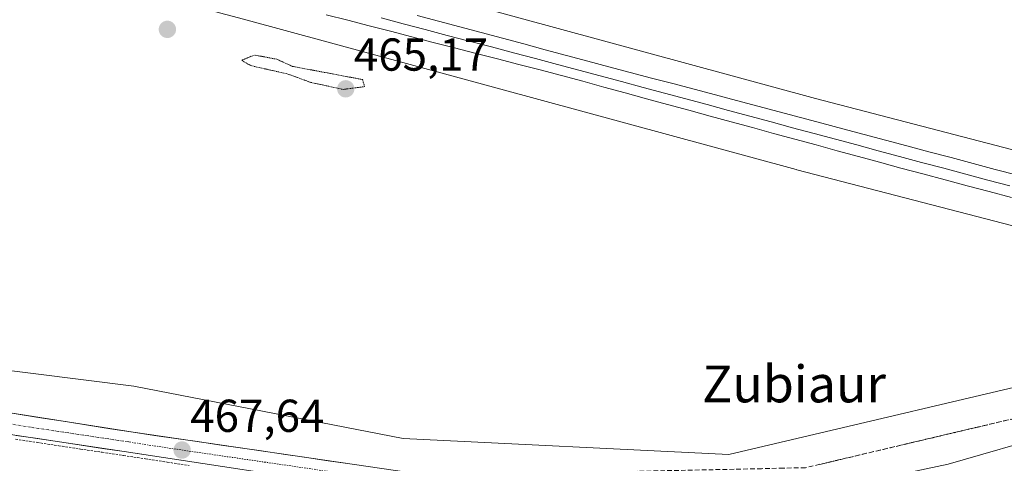
# Model space of a CAD drawing. Units: metres. Extents: x 579890 to 583320, y 4752031 to 4754384.
# Drawn here: x 582512 to 582726, y 4752672 to 4752768 of the extents above; entities that cross this region are included whole.
import ezdxf
from ezdxf.enums import TextEntityAlignment as Align

# ---------------------------------------------------------------- set-up
doc = ezdxf.new("R2010")
doc.units = ezdxf.units.M
doc.header["$MEASUREMENT"] = 0
for name, pattern in [('TRAZO_Y_PUNTO', [1, 0.5, -0.25, 0, -0.25]), ('TRAZOS', [0.75, 0.5, -0.25]), ('TRAZOS2', [0.375, 0.25, -0.125]), ('TRAZOSX2', [1.5, 1, -0.5])]:
    doc.linetypes.add(name, pattern=pattern)
for name, color, linetype, lineweight in [('Alambrada virtual', 2, 'TRAZOS', 0), ('Carretera de calzada única', 19, 'Continuous', 13), ('Carretera de calzada única Cxs', 19, 'Continuous', 13), ('Carretera de calzada única eje', 19, 'TRAZO_Y_PUNTO', 0), ('Carátula', 7, 'Continuous', 5), ('Cultivos herbáceos CxS', 92, 'Continuous', 0), ('Curva de nivel normal', 36, 'Continuous', 0), ('Curva de nivel normal depresión', 36, 'TRAZOS2', 0), ('Ferrocarril', 144, 'Continuous', 13), ('Layer 0', 7, 'Continuous', 0), ('Núcleo urbano CxS', 19, 'Continuous', 0), ('Prado CxS', 92, 'Continuous', 0), ('Punto de cota en terreno', 7, 'Continuous', 0), ('Rótulo de punto de cota en terreno', 19, 'Continuous', 0), ('Talud superficial', 39, 'TRAZOSX2', 0), ('Texto cartográfico', 19, 'Continuous', 0)]:
    doc.layers.add(name, color=color, linetype=linetype, lineweight=lineweight)
doc.styles.add('Arial', font='txt', dxfattribs={"height": 0.2})

# ---------------------------------------------------------------- blocks, each defined once
blk = doc.blocks.new('*U153')
at = {"layer": 'Núcleo urbano CxS', "color": 19, "linetype": 'Continuous', "lineweight": 0}
blk.add_polyline3d([(582486.85, 4752804.3, 466.75), (582564.96, 4752783.62, 468.13), (582685.01, 4752750.93, 468.32), (582772.13, 4752728.27, 468.41), (582779.45, 4752726.37, 468.52), (582816.89, 4752716.63, 469.86), (582818.78, 4752716.13, 470.12), (582850.92, 4752707.72, 469.06), (583004.31, 4752666.62, 470.41), (583191.59, 4752616.93, 472.73), (583191.63, 4752617.02, 472.71), (583194.85, 4752616.06, 472.62), (583230.77, 4752606.53, 472.76), (583291.67, 4752590.95, 472.36), (583311.99, 4752585.96, 472.28), (583312.15, 4752572.75, 473.18), (583312.15, 4752572.75, 473.18), (583291.57, 4752578.32, 473.39), (583022.89, 4752647.37, 471.83), (582766.68, 4752713.16, 467.54), (582680.94, 4752735.45, 466.62), (582680.85, 4752735.48, 466.63), (582560.78, 4752768.17, 466.58), (582482.43, 4752788.92, 464.56)], dxfattribs=at)
blk = doc.blocks.new('*U154')
at = {"layer": 'Prado CxS', "color": 92, "linetype": 'Continuous', "lineweight": 0}
blk.add_polyline3d([(583002.84, 4752687.04, 471.74), (582978.93, 4752708.21, 469.02), (582957.16, 4752732.7, 467.8), (582896.62, 4752834.73, 466.05), (582889.75, 4752836.94, 465.91), (582877.58, 4752840.85, 465.88), (582861.2, 4752836.6, 466.3), (582850.37, 4752824.53, 466.86), (582828.6, 4752780.99, 466.34), (582790.84, 4752743.18, 466.08), (582784.58, 4752731.68, 467.16), (582779.45, 4752726.37, 468.52), (582772.13, 4752728.27, 468.41), (582685.01, 4752750.93, 468.32), (582564.96, 4752783.62, 468.13), (582486.85, 4752804.3, 466.75)], dxfattribs=at)
blk = doc.blocks.new('*U165')
at = {"layer": 'Núcleo urbano CxS', "color": 19, "linetype": 'Continuous', "lineweight": 0}
blk.add_polyline3d([(582450.0145, 4752699.3771, 468.0311), (582536.9549, 4752688.4305, 466.2383), (582595.4695, 4752677.0755, 466.4036), (582666.2103, 4752673.5813, 467.0973), (582746.7893, 4752692.5707, 466.3198), (582766.6811, 4752713.1555, 467.5431), (583022.8859, 4752647.3741, 471.8252)], dxfattribs=at)
blk = doc.blocks.new('5PATER')
at = {"layer": 'Carátula', "linetype": 'Continuous', "lineweight": 5}
h = blk.add_hatch(color=250, dxfattribs=at)
edge = h.paths.add_edge_path()
edge.add_ellipse((0, 0.01), major_axis=(-1.33, -1.34), ratio=0.999422, start_angle=0, end_angle=360)
blk = doc.blocks.new('*U260')
at = {"layer": 'Carretera de calzada única Cxs', "color": 19, "linetype": 'Continuous', "lineweight": 13}
for points in [[(582553.85, 4752671.34, 467.22), (582549.11, 4752672.06, 467.34), (582544.37, 4752672.78, 467.47), (582539.63, 4752673.5, 467.64), (582534.89, 4752674.22, 467.63), (582530.2, 4752674.93, 467.56), (582525.51, 4752675.63, 467.6), (582520.81, 4752676.34, 467.78), (582516.12, 4752677.05, 468.03), (582511.43, 4752677.75, 468.3)], [(582507.38, 4752683.06, 468.47), (582512.29, 4752682.28, 468.29), (582517.2, 4752681.51, 468.07), (582522.11, 4752680.74, 467.85), (582527.01, 4752679.97, 467.8), (582531.92, 4752679.19, 467.75), (582536.83, 4752678.42, 467.72), (582541.48, 4752677.74, 467.51), (582546.13, 4752677.07, 467.57), (582550.79, 4752676.39, 467.27), (582555.44, 4752675.72, 467.13), (582560.09, 4752675.04, 467.1), (582564.74, 4752674.36, 467.18), (582569.4, 4752673.69, 467.27), (582574.05, 4752673.01, 467.23), (582578.7, 4752672.33, 467.21), (582583.35, 4752671.66, 467.18)]]:
    blk.add_polyline3d(points, dxfattribs=at)

msp = doc.modelspace()

# ---------------------------------------------------------------- linework, layer by layer
at = {"layer": 'Alambrada virtual', "color": 2, "linetype": 'TRAZOS', "lineweight": 0}
msp.add_polyline3d([(582511.3, 4752676.91, 468.03), (582515.99, 4752676.21, 467.8), (582520.68, 4752675.5, 467.58), (582525.38, 4752674.79, 467.44), (582530.07, 4752674.09, 467.44), (582534.76, 4752673.38, 467.58), (582539.5, 4752672.66, 467.48), (582544.24, 4752671.94, 467.29), (582548.99, 4752671.22, 467.17)], dxfattribs=at)
at = {"layer": 'Carretera de calzada única', "color": 19, "linetype": 'Continuous', "lineweight": 13}
for points in [[(582811.2, 4752705.11), (582809.57, 4752699.2), (582807.32, 4752692.55), (582805.16, 4752687.28), (582803.56, 4752685.39), (582800.75, 4752683.28), (582794.59, 4752679.05), (582789.76, 4752676.67), (582781.29, 4752673.78), (582761.9, 4752669.09), (582741.82, 4752665.05), (582724.52, 4752662.27), (582712.11, 4752660.91), (582700.65, 4752660.31), (582685.26, 4752660.32), (582670.36, 4752660.7), (582659.45, 4752661.82), (582641.06, 4752664.14), (582611.69, 4752667.74), (582597.31, 4752669.63), (582536.83, 4752678.42), (582468.12, 4752689.24), (582445.8, 4752692.5)], [(582445.03, 4752686.78), (582447.91, 4752686.37), (582492.66, 4752680.58), (582534.89, 4752674.22), (582587.04, 4752666.31), (582614.95, 4752662.17), (582644.61, 4752657.57), (582661.56, 4752655.43), (582677.1, 4752654.07), (582693.24, 4752653.72), (582704.83, 4752654.08), (582720.34, 4752655.58), (582736.07, 4752657.73), (582753.71, 4752660.93), (582777.98, 4752665.65), (582782.96, 4752666.03), (582784.32, 4752665.91), (582786.72, 4752665.06), (582788.52, 4752663.41), (582789.79, 4752660.82), (582790.12, 4752658.3)]]:
    msp.add_lwpolyline(points, dxfattribs=at)
at = {"layer": 'Carretera de calzada única eje', "color": 19, "linetype": 'TRAZO_Y_PUNTO', "lineweight": 0}
msp.add_lwpolyline([(582480.39, 4752684.91), (582514.74, 4752679.5), (582535.86, 4752676.32), (582548.9, 4752674.34), (582579.14, 4752669.95), (582592.17, 4752667.97), (582599.15, 4752666.93), (582606.34, 4752665.99), (582613.32, 4752664.95), (582620.73, 4752663.8), (582635.42, 4752662), (582642.83, 4752660.85), (582652.03, 4752659.69), (582660.5, 4752658.62), (582665.96, 4752658.06), (582673.73, 4752657.38), (582681.18, 4752657.19), (582689.25, 4752657.02), (582696.95, 4752657.01), (582702.74, 4752657.19), (582708.47, 4752657.49), (582716.22, 4752658.24), (582722.43, 4752658.92), (582730.29, 4752660)], dxfattribs=at)
at = {"layer": 'Cultivos herbáceos CxS', "color": 92, "linetype": 'Continuous', "lineweight": 0}
msp.add_polyline3d([(582666.21, 4752673.58, 467.1), (582595.47, 4752677.08, 466.4), (582536.95, 4752688.43, 466.24), (582450.01, 4752699.38, 468.03), (582435.48, 4752700.81, 462.7), (582451.76, 4752744.34, 462.91), (582463.36, 4752778.02, 463.57), (582465.64, 4752783.46, 463.86), (582469.49, 4752791.25, 463.01), (582470.27, 4752792.14, 462.81), (582471.29, 4752791.87, 462.97), (582482.43, 4752788.92, 464.56), (582560.78, 4752768.17, 466.58), (582680.85, 4752735.48, 466.63), (582680.94, 4752735.45, 466.62), (582766.68, 4752713.16, 467.54), (582746.79, 4752692.57, 466.32), (582666.21, 4752673.58, 467.1)], close=True, dxfattribs=at)
for points in [[(582470.27, 4752792.14, 462.81), (582471.29, 4752791.87, 462.97), (582482.43, 4752788.92, 464.56), (582560.78, 4752768.17, 466.58), (582680.85, 4752735.48, 466.63), (582680.94, 4752735.45, 466.62), (582766.68, 4752713.16, 467.54)], [(582435.48, 4752700.81, 462.7), (582450.01, 4752699.38, 468.03), (582536.95, 4752688.43, 466.24), (582595.47, 4752677.08, 466.4), (582666.21, 4752673.58, 467.1), (582746.79, 4752692.57, 466.32), (582766.68, 4752713.16, 467.54)]]:
    msp.add_polyline3d(points, dxfattribs=at)
at = {"layer": 'Curva de nivel normal', "color": 36, "linetype": 'Continuous', "lineweight": 0}
msp.add_polyline3d([(582760.01, 4752684.8, 470), (582713.85, 4752671.47, 470), (582689.56, 4752666.33, 470), (582680.72, 4752665.42, 470), (582672.83, 4752664.6, 470), (582661.36, 4752664.04, 470), (582656.59, 4752663.17, 470), (582655.15, 4752662.22, 470), (582653.39, 4752657.69, 470), (582654.1, 4752656.51, 470), (582660.33, 4752654.02, 470), (582679.43, 4752647.78, 470), (582681.89, 4752646.1, 470), (582682.13, 4752645.15, 470), (582680.98, 4752643.4, 470), (582679.53, 4752640.73, 470), (582679.75, 4752639.67, 470), (582683.94, 4752638.22, 470), (582688.5, 4752637.02, 470), (582698.08, 4752636.09, 470), (582702.84, 4752635.48, 470), (582705.29, 4752634.78, 470), (582715.49, 4752633.9, 470), (582743.22, 4752632.04, 470)], dxfattribs=at)
at = {"layer": 'Curva de nivel normal depresión', "color": 36, "linetype": 'TRAZOS2', "lineweight": 0}
msp.add_polyline3d([(582582.45, 4752752.87, 465), (582587.06, 4752753.49, 465), (582586.67, 4752755.02, 465), (582571.44, 4752757.88, 465), (582568, 4752759.44, 465), (582563.18, 4752760.35, 465), (582560.4, 4752759.21, 465), (582562.37, 4752758.05, 465), (582570.42, 4752756.22, 465), (582575.42, 4752754.4, 465), (582582.45, 4752752.87, 465)], dxfattribs=at)
at = {"layer": 'Ferrocarril', "color": 144, "linetype": 'Continuous', "lineweight": 13}
msp.add_polyline3d([(582590.7, 4752768.39, 469.62), (582595.49, 4752767.13, 469.31), (582600.27, 4752765.88, 469.07), (582605.06, 4752764.62, 469.21), (582609.84, 4752763.36, 469.59), (582614.63, 4752762.1, 469.3), (582619.41, 4752760.84, 469.13), (582624.2, 4752759.58, 469.31), (582628.98, 4752758.32, 469.55), (582633.63, 4752757.07, 469.22), (582638.27, 4752755.82, 469.04), (582642.91, 4752754.57, 469.26), (582647.56, 4752753.32, 469.57), (582652.2, 4752752.07, 469.34), (582656.84, 4752750.82, 469.05), (582661.49, 4752749.57, 469.25), (582666.13, 4752748.32, 469.53), (582670.77, 4752747.07, 469.34), (582675.42, 4752745.82, 469.12), (582680.06, 4752744.57, 469.27), (582684.7, 4752743.32, 469.6), (582689.35, 4752742.07, 469.32), (582693.99, 4752740.82, 469.1), (582698.63, 4752739.57, 469.25), (582703.28, 4752738.32, 469.5), (582708.07, 4752737.04, 469.24), (582712.87, 4752735.76, 469.05), (582717.66, 4752734.48, 469.14), (582722.45, 4752733.2, 469.58), (582727.25, 4752731.92, 469.3)], dxfattribs=at)
at = {"layer": 'Layer 0', "linetype": 'Continuous', "lineweight": 0}
for points in [[(582727.57, 4752729.41, 469.04), (582722.76, 4752730.69, 469.2), (582717.96, 4752731.96, 469.27), (582713.15, 4752733.24, 469.08), (582708.35, 4752734.52, 468.94), (582703.54, 4752735.79, 469.08), (582698.94, 4752737.05, 469.19), (582694.34, 4752738.31, 469.15), (582689.73, 4752739.56, 469.1), (582685.13, 4752740.82, 469.25), (582680.52, 4752742.08, 469.27), (582675.92, 4752743.33, 469.14), (582671.31, 4752744.59, 469.05), (582666.71, 4752745.85, 469.13), (582662.11, 4752747.1, 469.21), (582657.5, 4752748.36, 469.21), (582652.9, 4752749.62, 469.11), (582648.29, 4752750.87, 469.24), (582643.69, 4752752.13, 469.34), (582639.08, 4752753.39, 469.22), (582634.48, 4752754.64, 469.04), (582629.88, 4752755.9, 469.19), (582625.23, 4752757.1, 469.35), (582620.58, 4752758.3, 469.23), (582615.94, 4752759.5, 468.97), (582611.29, 4752760.7, 469.13), (582606.65, 4752761.9, 469.28), (582602, 4752763.1, 469.17), (582597.35, 4752764.3, 468.98), (582592.71, 4752765.5, 468.97), (582588.06, 4752766.7, 469.17), (582583.42, 4752767.9, 469.09), (582578.77, 4752769.1, 468.93)], [(582578.77, 4752769.1, 468.93), (582583.42, 4752767.9, 469.09), (582588.06, 4752766.7, 469.17), (582592.71, 4752765.5, 468.97), (582597.35, 4752764.3, 468.98), (582602, 4752763.1, 469.17), (582606.65, 4752761.9, 469.28), (582611.29, 4752760.7, 469.13), (582615.94, 4752759.5, 468.97), (582620.58, 4752758.3, 469.23), (582625.23, 4752757.1, 469.35), (582629.88, 4752755.9, 469.19), (582634.48, 4752754.64, 469.04), (582639.08, 4752753.39, 469.22), (582643.69, 4752752.13, 469.34), (582648.29, 4752750.87, 469.24), (582652.9, 4752749.62, 469.11), (582657.5, 4752748.36, 469.21), (582662.11, 4752747.1, 469.21), (582666.71, 4752745.85, 469.13), (582671.31, 4752744.59, 469.05), (582675.92, 4752743.33, 469.14), (582680.52, 4752742.08, 469.27), (582685.13, 4752740.82, 469.25), (582689.73, 4752739.56, 469.1), (582694.34, 4752738.31, 469.15), (582698.94, 4752737.05, 469.19), (582703.54, 4752735.79, 469.08), (582708.35, 4752734.52, 468.94), (582713.15, 4752733.24, 469.08), (582717.96, 4752731.96, 469.27), (582722.76, 4752730.69, 469.2), (582727.57, 4752729.41, 469.04)], [(582578.77, 4752769.1, 468.93), (582583.42, 4752767.9, 469.09), (582588.06, 4752766.7, 469.17), (582592.71, 4752765.5, 468.97), (582597.35, 4752764.3, 468.98), (582602, 4752763.1, 469.17), (582606.65, 4752761.9, 469.28), (582611.29, 4752760.7, 469.13), (582615.94, 4752759.5, 468.97), (582620.58, 4752758.3, 469.23), (582625.23, 4752757.1, 469.35), (582629.88, 4752755.9, 469.19), (582634.48, 4752754.64, 469.04), (582639.08, 4752753.39, 469.22), (582643.69, 4752752.13, 469.34), (582648.29, 4752750.87, 469.24), (582652.9, 4752749.62, 469.11), (582657.5, 4752748.36, 469.21), (582662.11, 4752747.1, 469.21), (582666.71, 4752745.85, 469.13), (582671.31, 4752744.59, 469.05), (582675.92, 4752743.33, 469.13), (582680.52, 4752742.08, 469.27), (582685.13, 4752740.82, 469.25), (582689.73, 4752739.56, 469.1), (582694.34, 4752738.31, 469.15), (582698.94, 4752737.05, 469.19), (582703.54, 4752735.79, 469.08), (582708.35, 4752734.52, 468.94), (582713.15, 4752733.24, 469.08), (582717.96, 4752731.96, 469.27), (582722.76, 4752730.69, 469.2), (582727.57, 4752729.41, 469.04)], [(582598.49, 4752768.95, 469.1), (582603.12, 4752767.71, 468.84), (582607.76, 4752766.47, 468.82), (582612.39, 4752765.23, 469.1), (582617.03, 4752763.99, 469.19), (582621.66, 4752762.75, 468.98), (582626.3, 4752761.5, 468.91), (582630.93, 4752760.26, 468.91), (582635.55, 4752759.04, 468.96), (582640.17, 4752757.81, 468.79), (582644.79, 4752756.58, 468.88), (582649.41, 4752755.35, 468.98), (582654.03, 4752754.13, 468.98), (582658.65, 4752752.9, 468.78), (582663.27, 4752751.67, 468.82), (582667.89, 4752750.44, 469.05), (582672.51, 4752749.21, 469.15), (582677.13, 4752747.99, 468.95), (582681.75, 4752746.76, 468.81), (582686.37, 4752745.53, 468.99), (582690.99, 4752744.3, 469.08), (582695.61, 4752743.08, 468.89), (582700.23, 4752741.85, 468.94), (582704.85, 4752740.62, 468.86), (582709.65, 4752739.34, 468.96), (582714.46, 4752738.07, 468.8), (582719.26, 4752736.79, 468.6), (582724.07, 4752735.51, 468.84), (582728.87, 4752734.24, 468.95)], [(582598.49, 4752768.95, 469.1), (582603.12, 4752767.71, 468.84), (582607.76, 4752766.47, 468.82), (582612.39, 4752765.23, 469.1), (582617.03, 4752763.99, 469.19), (582621.66, 4752762.75, 468.98), (582626.3, 4752761.5, 468.91), (582630.93, 4752760.26, 468.91), (582635.55, 4752759.04, 468.96), (582640.17, 4752757.81, 468.79), (582644.79, 4752756.58, 468.88), (582649.41, 4752755.35, 468.98), (582654.03, 4752754.13, 468.98), (582658.65, 4752752.9, 468.78), (582663.27, 4752751.67, 468.82), (582667.89, 4752750.44, 469.05), (582672.51, 4752749.21, 469.15), (582677.13, 4752747.99, 468.95), (582681.75, 4752746.76, 468.81), (582686.37, 4752745.53, 468.99), (582690.99, 4752744.3, 469.08), (582695.61, 4752743.08, 468.89), (582700.23, 4752741.85, 468.94), (582704.85, 4752740.62, 468.86), (582709.65, 4752739.34, 468.96), (582714.46, 4752738.07, 468.8), (582719.26, 4752736.79, 468.6), (582724.07, 4752735.51, 468.84), (582728.87, 4752734.24, 468.95)], [(582598.49, 4752768.95, 469.1), (582603.12, 4752767.71, 468.84), (582607.76, 4752766.47, 468.82), (582612.39, 4752765.23, 469.1), (582617.03, 4752763.99, 469.19), (582621.66, 4752762.75, 468.98), (582626.3, 4752761.5, 468.91), (582630.93, 4752760.26, 468.91), (582635.55, 4752759.04, 468.96), (582640.17, 4752757.81, 468.79), (582644.79, 4752756.58, 468.88), (582649.41, 4752755.35, 468.98), (582654.03, 4752754.13, 468.98), (582658.65, 4752752.9, 468.78), (582663.27, 4752751.67, 468.82), (582667.89, 4752750.44, 469.05), (582672.51, 4752749.21, 469.15), (582677.13, 4752747.99, 468.95), (582681.75, 4752746.76, 468.81), (582686.37, 4752745.53, 468.99), (582690.99, 4752744.3, 469.08), (582695.61, 4752743.08, 468.89), (582700.23, 4752741.85, 468.94), (582704.85, 4752740.62, 468.86), (582709.65, 4752739.34, 468.96), (582714.46, 4752738.07, 468.8), (582719.26, 4752736.79, 468.6), (582724.07, 4752735.51, 468.84), (582728.87, 4752734.24, 468.95)]]:
    msp.add_polyline3d(points, dxfattribs=at)
at = {"layer": 'Núcleo urbano CxS', "color": 19, "linetype": 'Continuous', "lineweight": 0}
for points in [[(582486.85, 4752804.3, 466.75), (582564.96, 4752783.62, 468.13), (582685.01, 4752750.93, 468.32), (582772.13, 4752728.27, 468.41), (582779.45, 4752726.37, 468.52)], [(582470.27, 4752792.14, 462.81), (582471.29, 4752791.87, 462.97), (582482.43, 4752788.92, 464.56), (582560.78, 4752768.17, 466.58), (582680.85, 4752735.48, 466.63), (582680.94, 4752735.45, 466.62), (582766.68, 4752713.16, 467.54)], [(582435.48, 4752700.81, 462.7), (582450.01, 4752699.38, 468.03), (582536.95, 4752688.43, 466.24), (582595.47, 4752677.08, 466.4), (582666.21, 4752673.58, 467.1), (582746.79, 4752692.57, 466.32), (582766.68, 4752713.16, 467.54)]]:
    msp.add_polyline3d(points, dxfattribs=at)
at = {"layer": 'Prado CxS', "color": 92, "linetype": 'Continuous', "lineweight": 0}
msp.add_polyline3d([(582486.85, 4752804.3, 466.75), (582564.96, 4752783.62, 468.13), (582685.01, 4752750.93, 468.32), (582772.13, 4752728.27, 468.41), (582779.45, 4752726.37, 468.52)], dxfattribs=at)
at = {"layer": 'Talud superficial', "color": 39, "linetype": 'TRAZOSX2', "lineweight": 0}
for points in [[(582811.2, 4752705.11, 471.92), (582802.27, 4752704.73, 469.3), (582797.81, 4752704.53, 469.27), (582784.41, 4752703.96, 468.36), (582780.57, 4752701.5, 467.8), (582776.73, 4752699.05, 467.71), (582772.89, 4752696.59, 467.08), (582769.05, 4752694.14, 467.07), (582765.21, 4752691.68, 467.04), (582761.38, 4752689.23, 466.72), (582747.51, 4752685.96, 466.81), (582742.89, 4752684.88, 466.81), (582719.79, 4752679.43, 466.14), (582715.17, 4752678.35, 466.07), (582687.45, 4752671.81, 466.44), (582682.83, 4752670.73, 466.57), (582678.07, 4752670.63, 466.43), (582673.32, 4752670.52, 466.45), (582601.99, 4752669.02, 467.64)], [(582685.91, 4752671.45, 466.5), (582687.45, 4752671.81, 466.44), (582688.99, 4752672.17, 466.43), (582690.53, 4752672.54, 466.36), (582692.07, 4752672.9, 466.18), (582693.61, 4752673.26, 466.1), (582695.15, 4752673.63, 466.08), (582696.69, 4752673.99, 466.2), (582698.23, 4752674.35, 466.34), (582699.77, 4752674.72, 466.17), (582701.31, 4752675.08, 466.07), (582702.85, 4752675.44, 465.99), (582704.39, 4752675.81, 465.92), (582705.93, 4752676.17, 465.96), (582707.47, 4752676.53, 466.12), (582709.01, 4752676.9, 466.06), (582710.55, 4752677.26, 465.95), (582712.09, 4752677.62, 465.9), (582713.63, 4752677.99, 465.83), (582715.17, 4752678.35, 466.07), (582716.71, 4752678.71, 466.14), (582718.25, 4752679.07, 466.04), (582719.79, 4752679.43, 466.14), (582721.33, 4752679.79, 466.48), (582722.87, 4752680.16, 466.55), (582724.41, 4752680.52, 466.39), (582725.95, 4752680.88, 466.54), (582727.49, 4752681.25, 466.96)]]:
    msp.add_polyline3d(points, dxfattribs=at)

# ---------------------------------------------------------------- block references
at = {"layer": 'Carretera de calzada única Cxs', "color": 19, "linetype": 'Continuous', "lineweight": 13}
msp.add_blockref('*U260', (0, 0), dxfattribs=at)
at = {"layer": 'Núcleo urbano CxS', "color": 19, "linetype": 'Continuous', "lineweight": 0}
for name in ['*U153', '*U165']:
    msp.add_blockref(name, (0, 0), dxfattribs=at)
at = {"layer": 'Prado CxS', "color": 92, "linetype": 'Continuous', "lineweight": 0}
msp.add_blockref('*U154', (0, 0), dxfattribs=at)
at = {"layer": 'Punto de cota en terreno', "linetype": 'Continuous', "lineweight": 0}
for p in [(582544.27, 4752765.91, 465.59), (582583, 4752753, 465.17), (582547.46, 4752674.56, 467.63)]:
    msp.add_blockref('5PATER', p, dxfattribs=at)

# ---------------------------------------------------------------- texts
at = {"layer": 'Rótulo de punto de cota en terreno', "color": 19, "linetype": 'Continuous', "lineweight": 0, "style": 'Arial'}
for s, p in [('465,17', (582584.76, 4752754.76)), ('467,64', (582549.22, 4752676.32))]:
    msp.add_text(s, height=7, dxfattribs=at).set_placement(p, align=Align.BOTTOM_LEFT)
at = {"layer": 'Texto cartográfico', "color": 19, "linetype": 'Continuous', "lineweight": 0, "style": 'Arial'}
msp.add_text('Zubiaur', height=8, dxfattribs=at).set_placement((582680.35, 4752688.92), align=Align.MIDDLE_CENTER)

doc.saveas('drawing.dxf')
